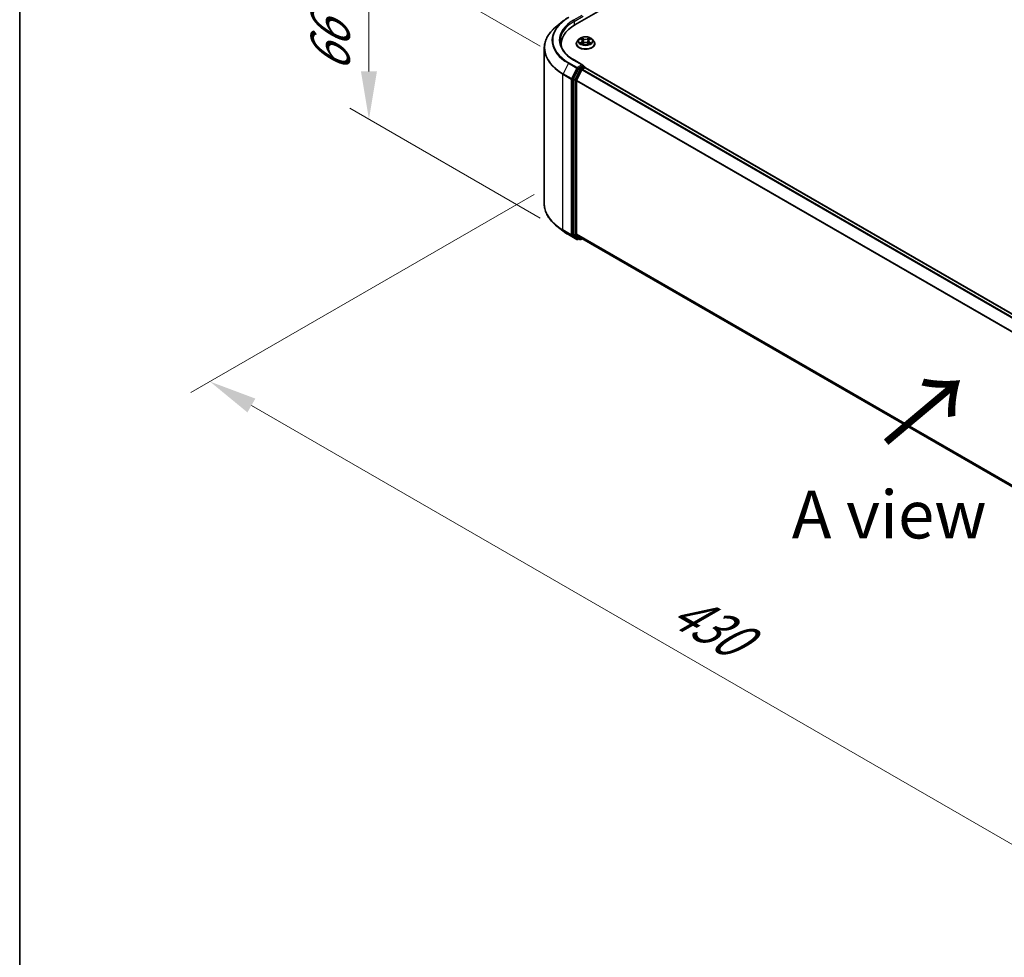
# Model space of a CAD drawing. Units: millimetres. Extents: x 10 to 8531, y 5 to 1972.
# Drawn here: x 10 to 44, y 121 to 153 of the extents above; entities that cross this region are included whole.
import ezdxf

# ---------------------------------------------------------------- set-up
doc = ezdxf.new("R2010")
doc.units = ezdxf.units.MM
doc.header["$LTSCALE"] = 0.666667
doc.layers.get('Defpoints').update_dxf_attribs({"lineweight": 25})
for name, color, linetype, lineweight in [('Border (ISO)', 7, 'Continuous', 35), ('Dimension (ISO)', 7, 'Continuous', 18), ('Symbol (ISO)', 7, 'Continuous', 18), ('Visible (ISO)', 7, 'Continuous', 35), ('Visible Narrow (ISO)', 7, 'Continuous', 25)]:
    doc.layers.add(name, color=color, linetype=linetype, lineweight=lineweight)
doc.styles.add('Note Text (TK)', font='txt')
doc.dimstyles.new('Default - Method 1b (TK)', dxfattribs={"dimscale": 0.666667, "dimtxt": 2.5, "dimasz": 2.5, "dimexe": 1, "dimexo": 1.5, "dimgap": 1, "dimtad": 1, "dimtoh": 1, "dimrnd": 1e-08, "dimdsep": 46, "dimtxsty": 'Note Text (TK)', "dimcen": 0.09, "dimdle": 5, "dimclrd": 100, "dimclre": 100, "dimclrt": 7, "dimadec": 1, "dimazin": 1, "dimtfac": 1, "dimtmove": 0, "dimatfit": 3, "dimfxl": 1, "dimtolj": 1, "dimlwd": -1, "dimlwe": -1, "dimarcsym": 0})

# ---------------------------------------------------------------- blocks, each defined once
blk = doc.blocks.new('図面枠 tk図枠')
at = {"layer": 'Border (ISO)'}
blk.add_line((14.5, 289), (14.5, 8), dxfattribs=at)
blk = doc.blocks.new('*D13')
at = {"layer": 'Defpoints', "color": 0}
for p in [(28.587, 147.77), (16.293, 140.672), (62.371, 128.265)]:
    blk.add_point(p, dxfattribs=at)
at = {"layer": 'Dimension (ISO)', "color": 100}
for p, q in [((27.587, 147.193), (15.626, 140.287)), ((48.634, 122), (17.736, 139.838)), ((61.371, 127.687), (49.41, 120.782))]:
    blk.add_line(p, q, dxfattribs=at)
for points in [[(17.875, 140.079), (17.598, 139.598), (16.293, 140.672)], [(48.773, 122.24), (48.495, 121.759), (50.077, 121.167)]]:
    blk.add_solid(points, dxfattribs=at)
at = {"layer": 'Dimension (ISO)', "color": 7, "insert": (32.521, 132.858), "char_height": 1.66667, "attachment_point": 4, "rotation": 330, "style": 'Note Text (TK)'}
blk.add_mtext('\\A1;{\\Q30.000;\\W0.816;\\H0.816x;430}', dxfattribs=at)
blk = doc.blocks.new('*D15')
at = {"layer": 'Defpoints', "color": 0}
for p in [(21.83, 155.802), (28.795, 151.781), (28.795, 145.793)]:
    blk.add_point(p, dxfattribs=at)
at = {"layer": 'Dimension (ISO)', "color": 100}
for p, q in [((27.795, 152.358), (21.163, 156.187)), ((21.83, 151.481), (21.83, 154.135)), ((27.795, 146.371), (21.163, 150.199))]:
    blk.add_line(p, q, dxfattribs=at)
for points in [[(21.552, 154.135), (22.108, 154.135), (21.83, 155.802)], [(21.552, 151.481), (22.108, 151.481), (21.83, 149.814)]]:
    blk.add_solid(points, dxfattribs=at)
at = {"layer": 'Dimension (ISO)', "color": 7, "insert": (20.483, 151.434), "char_height": 1.66667, "attachment_point": 4, "rotation": 90, "style": 'Note Text (TK)'}
blk.add_mtext('\\A1;{\\Q30.000;\\W0.816;\\H0.816x;66}', dxfattribs=at)

msp = doc.modelspace()

# ---------------------------------------------------------------- linework, layer by layer
at = {"layer": 'Visible (ISO)'}
for p, q in [((29.00377, 153.09903), (59.64506, 170.78979)), ((28.57963, 153.22343), (28.36951, 153.0571)), ((29.14517, 152.60092), (29.09005, 152.53943)), ((29.19915, 152.60767), (29.24647, 152.57939)), ((29.4996, 152.57939), (29.54692, 152.60767)), ((29.54691, 152.60768), (29.54693, 152.60769)), ((29.6009, 152.60092), (29.65602, 152.53943)), ((27.93649, 146.86268), (27.93649, 152.28629)), ((28.52538, 152.35339), (28.52538, 152.43222)), ((29.05081, 152.44129), (29.05081, 152.44499)), ((29.25513, 152.43921), (29.3044, 152.46668)), ((29.27559, 152.54054), (29.2847, 152.4557)), ((29.44167, 152.46668), (29.49094, 152.43921)), ((29.47048, 152.54054), (29.46137, 152.4557)), ((29.69526, 152.44129), (29.69526, 152.44499)), ((29.12248, 151.57014), (28.94638, 151.22446)), ((29.28066, 151.69848), (28.97329, 151.87593)), ((29.2709, 151.66562), (29.14058, 151.59039)), ((29.26622, 151.55406), (29.34947, 151.60212)), ((29.28653, 151.66787), (29.34256, 151.63552)), ((29.35923, 151.60531), (29.35923, 151.60665)), ((29.36613, 151.60377), (59.21296, 134.37169)), ((29.06423, 151.17284), (29.24812, 151.53381)), ((28.94091, 151.20388), (28.94091, 145.81312)), ((29.05877, 145.81938), (29.05877, 151.15226)), ((28.57963, 145.92554), (28.36951, 146.09187)), ((28.77815, 145.79157), (29.06885, 145.62373)), ((28.94638, 145.79885), (29.12248, 145.65652)), ((29.24812, 145.65648), (29.06423, 145.80511)), ((29.14058, 145.6459), (29.10219, 145.62373)), ((29.17891, 145.62377), (29.12392, 145.65553)), ((29.21225, 145.62377), (29.25837, 145.6504)), ((29.24956, 145.65549), (58.88891, 128.5432))]:
    msp.add_line(p, q, dxfattribs=at)
for centre, start, end in [((29.32589, 151.60665), 0, 60), ((29.08552, 145.6526), 240, 300), ((29.19558, 145.65264), 240, 300)]:
    msp.add_arc(centre, 0.03333, start, end, dxfattribs=at)
for centre, major_axis, start_param, end_param in [((30.15871, 152.43222), (-1.63333, 0), 5.49778714, 6.39521013), ((30.15871, 152.25078), (-1.66667, 0), 6.08255579, 6.13021947), ((29.14058, 151.56317), (0.01667, 0.02887), 0.78539816, 1.66145621), ((29.24733, 151.67923), (0.04714, 0), 0, 1.57079633), ((29.2709, 151.69284), (0.01667, -0.02887), 0.15954809, 0.78539816), ((29.34947, 151.5749), (0.01667, 0.02887), 0, 0.78539816), ((28.96448, 151.21749), (0.01667, 0.02887), 1.66145621, 2.35619449), ((29.26622, 151.52684), (0.01667, 0.02887), 0.78539816, 1.66145621), ((29.08234, 151.16587), (0.01667, 0.02887), 1.66145621, 2.35619449), ((28.96448, 145.82673), (-0.01667, -0.02887), 5.49778714, 6.19252542), ((29.08234, 145.83299), (-0.01667, -0.02887), 5.49778714, 6.19252542), ((29.14058, 145.68439), (-0.01667, -0.02887), 6.19252542, 6.28318531), ((29.26622, 145.68435), (-0.01667, -0.02887), 6.19252542, 6.28318531)]:
    msp.add_ellipse(centre, major_axis=major_axis, ratio=0.57735027, start_param=start_param, end_param=end_param, dxfattribs=at)
for points, knots in [([(28.57963, 153.22343), (28.59167, 153.23296), (28.60396, 153.24238), (28.62902, 153.26098), (28.6418, 153.27016), (28.66783, 153.28828), (28.68108, 153.29722), (28.70804, 153.31485), (28.72175, 153.32354), (28.74962, 153.34067), (28.76378, 153.3491), (28.77815, 153.3574)], [4.557128063, 4.557128063, 4.557128063, 4.557128063, 4.588180247, 4.588180247, 4.61923243, 4.61923243, 4.650284613, 4.650284613, 4.681336797, 4.681336797, 4.71238898, 4.71238898, 4.71238898, 4.71238898]), ([(28.36951, 153.0571), (28.31421, 153.01331), (28.26357, 152.96742), (28.17245, 152.87206), (28.13197, 152.82259), (28.06193, 152.72077), (28.03235, 152.66842), (27.98473, 152.56166), (27.96668, 152.50724), (27.94256, 152.39731), (27.93649, 152.3418), (27.93649, 152.28629)], [1.726057244, 1.726057244, 1.726057244, 1.726057244, 1.852084693, 1.852084693, 1.978112143, 1.978112143, 2.104139592, 2.104139592, 2.230167041, 2.230167041, 2.35619449, 2.35619449, 2.35619449, 2.35619449]), ([(29.6009, 152.60092), (29.58727, 152.61613), (29.56996, 152.62947), (29.5291, 152.65245), (29.5053, 152.6619), (29.45422, 152.6757), (29.42696, 152.68007), (29.37169, 152.68342), (29.3437, 152.68244), (29.28955, 152.67523), (29.2634, 152.669), (29.21532, 152.65166), (29.19343, 152.64053), (29.16368, 152.61923), (29.1537, 152.61044), (29.14517, 152.60092)], [1.26296478, 1.26296478, 1.26296478, 1.26296478, 1.5839777, 1.5839777, 1.9184063, 1.9184063, 2.25148375, 2.25148375, 2.58279719, 2.58279719, 2.9145331, 2.9145331, 3.24851107, 3.24851107, 3.4494242, 3.4494242, 3.4494242, 3.4494242]), ([(29.21004, 152.60117), (29.20342, 152.60869), (29.19331, 152.61297), (29.18365, 152.61508), (29.18355, 152.61511), (29.18344, 152.61513)], [0.0019022161, 0.0019022161, 0.0019022161, 0.0019022161, 0.0320559737, 0.0320559737, 0.0323943032, 0.0323943032, 0.0323943032, 0.0323943032]), ([(29.18344, 152.61513), (29.18354, 152.61509), (29.18363, 152.61506), (29.18462, 152.61468), (29.18552, 152.61433), (29.18641, 152.61396)], [-0.03239430317, -0.03239430317, -0.03239430317, -0.03239430317, -0.03205597372, -0.03205597372, -0.02897275834, -0.02897275834, -0.02897275834, -0.02897275834]), ([(29.24511, 152.65027), (29.24507, 152.6503), (29.24503, 152.65034), (29.24492, 152.65044), (29.24486, 152.6505), (29.24479, 152.65055)], [-0.000230599076, -0.000230599076, -0.000230599076, -0.000230599076, 0, 0, 0.000338329447, 0.000338329447, 0.000338329447, 0.000338329447]), ([(29.24479, 152.65055), (29.24483, 152.65049), (29.24487, 152.65043), (29.24494, 152.65032), (29.24497, 152.65028), (29.245, 152.65023)], [-0.000338329447, -0.000338329447, -0.000338329447, -0.000338329447, 0, 0, 0.000241517914, 0.000241517914, 0.000241517914, 0.000241517914]), ([(29.4876, 152.62697), (29.49383, 152.63559), (29.49738, 152.64446), (29.5012, 152.65043), (29.50124, 152.65049), (29.50128, 152.65055)], [0, 0, 0, 0, 0.0320559737, 0.0320559737, 0.0323943032, 0.0323943032, 0.0323943032, 0.0323943032]), ([(29.50128, 152.65055), (29.50122, 152.6505), (29.50115, 152.65044), (29.5005, 152.64987), (29.49992, 152.64933), (29.49934, 152.64879)], [-0.03239430317, -0.03239430317, -0.03239430317, -0.03239430317, -0.03205597372, -0.03205597372, -0.02897275834, -0.02897275834, -0.02897275834, -0.02897275834]), ([(29.56263, 152.61513), (29.56252, 152.61511), (29.56242, 152.61508), (29.56223, 152.61504), (29.56216, 152.61503), (29.56208, 152.61501)], [-0.000338329447, -0.000338329447, -0.000338329447, -0.000338329447, 0, 0, 0.000241517914, 0.000241517914, 0.000241517914, 0.000241517914]), ([(29.56214, 152.61494), (29.5622, 152.61497), (29.56227, 152.61499), (29.56244, 152.61506), (29.56253, 152.61509), (29.56263, 152.61513)], [-0.000230599076, -0.000230599076, -0.000230599076, -0.000230599076, 0, 0, 0.000338329447, 0.000338329447, 0.000338329447, 0.000338329447]), ([(28.97329, 151.87593), (28.91166, 151.91152), (28.85504, 151.94981), (28.7532, 152.03074), (28.70799, 152.07337), (28.63, 152.16174), (28.59722, 152.20747), (28.5447, 152.3008), (28.52495, 152.34839), (28.49862, 152.44435), (28.49204, 152.49272), (28.49204, 152.54109)], [3.141592654, 3.141592654, 3.141592654, 3.141592654, 3.298672286, 3.298672286, 3.455751919, 3.455751919, 3.612831552, 3.612831552, 3.769911184, 3.769911184, 3.926990817, 3.926990817, 3.926990817, 3.926990817]), ([(29.09005, 152.53943), (29.08509, 152.53389), (29.08053, 152.52816), (29.07232, 152.51635), (29.06865, 152.51027), (29.06229, 152.49781), (29.0596, 152.49143), (29.05524, 152.47843), (29.05359, 152.47182), (29.05137, 152.45847), (29.05081, 152.45173), (29.05081, 152.44499)], [3.449424205, 3.449424205, 3.449424205, 3.449424205, 3.544937527, 3.544937527, 3.64045085, 3.64045085, 3.735964172, 3.735964172, 3.831477495, 3.831477495, 3.926990817, 3.926990817, 3.926990817, 3.926990817]), ([(29.05081, 152.44129), (29.05081, 152.42143), (29.05605, 152.40161), (29.07637, 152.36364), (29.09181, 152.34558), (29.13166, 152.3128), (29.15641, 152.29824), (29.2124, 152.27446), (29.24366, 152.26528), (29.30939, 152.25319), (29.34384, 152.25026), (29.41254, 152.25091), (29.44677, 152.25447), (29.51169, 152.26776), (29.54237, 152.27749), (29.59714, 152.30231), (29.62122, 152.31741), (29.66007, 152.35169), (29.67491, 152.37086), (29.69146, 152.40743), (29.69526, 152.42435), (29.69526, 152.44129)], [3.92699082, 3.92699082, 3.92699082, 3.92699082, 4.2267014, 4.2267014, 4.53911238, 4.53911238, 4.86360542, 4.86360542, 5.18933336, 5.18933336, 5.51408383, 5.51408383, 5.83843868, 5.83843868, 6.16327278, 6.16327278, 6.48907018, 6.48907018, 6.81298523, 6.81298523, 7.06858347, 7.06858347, 7.06858347, 7.06858347]), ([(29.18393, 152.46723), (29.18387, 152.46721), (29.1838, 152.46718), (29.18363, 152.46712), (29.18354, 152.46708), (29.18344, 152.46705)], [-0.000230599076, -0.000230599076, -0.000230599076, -0.000230599076, 0, 0, 0.000338329447, 0.000338329447, 0.000338329447, 0.000338329447]), ([(29.18344, 152.46705), (29.18355, 152.46707), (29.18365, 152.46709), (29.18384, 152.46713), (29.18391, 152.46715), (29.18399, 152.46716)], [-0.000338329447, -0.000338329447, -0.000338329447, -0.000338329447, 0, 0, 0.000241517914, 0.000241517914, 0.000241517914, 0.000241517914]), ([(29.22062, 152.463), (29.22263, 152.46133), (29.22481, 152.45966), (29.22947, 152.45631), (29.23197, 152.45464), (29.23727, 152.45135), (29.24007, 152.44972), (29.24597, 152.44653), (29.24906, 152.44497), (29.25418, 152.44257), (29.2561, 152.44171), (29.25808, 152.44086)], [4.534916607, 4.534916607, 4.534916607, 4.534916607, 4.605062038, 4.605062038, 4.675207469, 4.675207469, 4.7453529, 4.7453529, 4.815498331, 4.815498331, 4.856375894, 4.856375894, 4.856375894, 4.856375894]), ([(29.2571, 152.44031), (29.2517, 152.44065), (29.2484, 152.43719), (29.24487, 152.43175), (29.24483, 152.43169), (29.24479, 152.43162)], [0.0024310368, 0.0024310368, 0.0024310368, 0.0024310368, 0.0320559737, 0.0320559737, 0.0323943032, 0.0323943032, 0.0323943032, 0.0323943032]), ([(29.24479, 152.43162), (29.24486, 152.43168), (29.24492, 152.43174), (29.24557, 152.43231), (29.24615, 152.43281), (29.24674, 152.4333)], [-0.03239430317, -0.03239430317, -0.03239430317, -0.03239430317, -0.03205597372, -0.03205597372, -0.02897275834, -0.02897275834, -0.02897275834, -0.02897275834]), ([(29.27559, 152.54054), (29.27527, 152.54356), (29.27458, 152.54655), (29.27249, 152.55239), (29.2711, 152.55524), (29.2677, 152.56072), (29.26568, 152.56336), (29.26109, 152.56839), (29.25851, 152.57078), (29.25285, 152.57529), (29.24977, 152.57741), (29.24647, 152.57939)], [0.847301519, 0.847301519, 0.847301519, 0.847301519, 0.988509822, 0.988509822, 1.129718125, 1.129718125, 1.270926428, 1.270926428, 1.412134731, 1.412134731, 1.553343034, 1.553343034, 1.553343034, 1.553343034]), ([(29.44167, 152.46668), (29.43426, 152.47082), (29.42583, 152.47424), (29.4077, 152.47944), (29.39799, 152.48121), (29.37811, 152.48299), (29.36796, 152.48299), (29.34809, 152.48121), (29.33837, 152.47944), (29.32024, 152.47424), (29.31181, 152.47082), (29.3044, 152.46668)], [1.58824962, 1.58824962, 1.58824962, 1.58824962, 1.89542757, 1.89542757, 2.20260552, 2.20260552, 2.50978346, 2.50978346, 2.81696141, 2.81696141, 3.12413936, 3.12413936, 3.12413936, 3.12413936]), ([(29.4996, 152.57939), (29.4963, 152.57741), (29.49322, 152.57529), (29.48756, 152.57078), (29.48498, 152.56839), (29.48039, 152.56336), (29.47837, 152.56072), (29.47497, 152.55524), (29.47358, 152.55239), (29.47149, 152.54655), (29.4708, 152.54356), (29.47048, 152.54054)], [3.159045946, 3.159045946, 3.159045946, 3.159045946, 3.300254249, 3.300254249, 3.441462552, 3.441462552, 3.582670855, 3.582670855, 3.723879158, 3.723879158, 3.865087461, 3.865087461, 3.865087461, 3.865087461]), ([(29.488, 152.44086), (29.48997, 152.44171), (29.4919, 152.44257), (29.49701, 152.44497), (29.5001, 152.44653), (29.506, 152.44972), (29.5088, 152.45135), (29.5141, 152.45464), (29.5166, 152.45631), (29.52126, 152.45966), (29.52344, 152.46133), (29.52545, 152.463)], [6.139198394, 6.139198394, 6.139198394, 6.139198394, 6.180075957, 6.180075957, 6.250221388, 6.250221388, 6.320366819, 6.320366819, 6.390512249, 6.390512249, 6.46065768, 6.46065768, 6.46065768, 6.46065768]), ([(29.50096, 152.43191), (29.501, 152.43187), (29.50104, 152.43183), (29.50115, 152.43174), (29.50122, 152.43168), (29.50128, 152.43162)], [-0.000230599076, -0.000230599076, -0.000230599076, -0.000230599076, 0, 0, 0.000338329447, 0.000338329447, 0.000338329447, 0.000338329447]), ([(29.50128, 152.43162), (29.50124, 152.43169), (29.5012, 152.43175), (29.50113, 152.43185), (29.5011, 152.4319), (29.50108, 152.43194)], [-0.000338329447, -0.000338329447, -0.000338329447, -0.000338329447, 0, 0, 0.000241517914, 0.000241517914, 0.000241517914, 0.000241517914]), ([(29.53483, 152.46742), (29.54138, 152.46865), (29.55216, 152.46926), (29.56242, 152.46709), (29.56252, 152.46707), (29.56263, 152.46705)], [0, 0, 0, 0, 0.0320559737, 0.0320559737, 0.0323943032, 0.0323943032, 0.0323943032, 0.0323943032]), ([(29.56263, 152.46705), (29.56253, 152.46708), (29.56244, 152.46712), (29.56145, 152.46749), (29.56055, 152.46781), (29.55966, 152.46812)], [-0.03239430317, -0.03239430317, -0.03239430317, -0.03239430317, -0.03205597372, -0.03205597372, -0.02897275834, -0.02897275834, -0.02897275834, -0.02897275834]), ([(29.69526, 152.44499), (29.69526, 152.45173), (29.6947, 152.45847), (29.69248, 152.47182), (29.69083, 152.47843), (29.68647, 152.49143), (29.68378, 152.49781), (29.67742, 152.51027), (29.67375, 152.51635), (29.66554, 152.52816), (29.66098, 152.53389), (29.65602, 152.53943)], [0.785398163, 0.785398163, 0.785398163, 0.785398163, 0.880911486, 0.880911486, 0.976424808, 0.976424808, 1.071938131, 1.071938131, 1.167451453, 1.167451453, 1.262964775, 1.262964775, 1.262964775, 1.262964775]), ([(29.2709, 151.66562), (29.27388, 151.66734), (29.27708, 151.66847), (29.2827, 151.66914), (29.2851, 151.6687), (29.28653, 151.66787)], [0.1851472285, 0.1851472285, 0.1851472285, 0.1851472285, 0.1965284229, 0.1965284229, 0.2079096173, 0.2079096173, 0.2079096173, 0.2079096173]), ([(28.36951, 146.09187), (28.31421, 146.13565), (28.26357, 146.18154), (28.17245, 146.27691), (28.13197, 146.32638), (28.06193, 146.4282), (28.03235, 146.48055), (27.98473, 146.58731), (27.96668, 146.64173), (27.94256, 146.75166), (27.93649, 146.80717), (27.93649, 146.86268)], [3.296853571, 3.296853571, 3.296853571, 3.296853571, 3.42288102, 3.42288102, 3.548908469, 3.548908469, 3.674935919, 3.674935919, 3.800963368, 3.800963368, 3.926990817, 3.926990817, 3.926990817, 3.926990817]), ([(28.57963, 145.92554), (28.59167, 145.91601), (28.60396, 145.90659), (28.62902, 145.88799), (28.6418, 145.87881), (28.66783, 145.86069), (28.68108, 145.85174), (28.70804, 145.83411), (28.72175, 145.82542), (28.74962, 145.8083), (28.76378, 145.79987), (28.77815, 145.79157)], [2.986331736, 2.986331736, 2.986331736, 2.986331736, 3.01738392, 3.01738392, 3.048436103, 3.048436103, 3.079488287, 3.079488287, 3.11054047, 3.11054047, 3.141592654, 3.141592654, 3.141592654, 3.141592654])]:
    msp.add_open_spline(points, degree=3, knots=knots, dxfattribs=at)
for points in [[(29.18641, 152.61396), (29.19074, 152.6122), (29.19509, 152.61011), (29.19916, 152.60768)], [(29.49934, 152.64879), (29.49384, 152.64366), (29.48825, 152.63731), (29.48198, 152.63121)], [(29.24674, 152.4333), (29.24948, 152.43559), (29.25226, 152.43762), (29.25512, 152.43923)], [(29.55966, 152.46812), (29.55124, 152.47103), (29.54271, 152.47283), (29.5363, 152.47405)]]:
    msp.add_open_spline(points, degree=3, dxfattribs=at)
at = {"layer": 'Visible Narrow (ISO)'}
for p, q in [((29.24733, 153.43016), (28.95663, 153.26233)), ((28.9802, 153.2215), (29.29447, 153.40295)), ((28.9802, 153.2215), (28.9802, 153.08514)), ((29.18344, 152.61513), (29.24362, 152.57915)), ((29.30711, 152.61581), (29.24479, 152.65055)), ((29.26409, 152.63121), (29.30326, 152.60937)), ((29.29765, 152.53069), (29.27776, 152.60248)), ((29.30326, 152.60937), (29.29765, 152.53069)), ((29.50128, 152.65055), (29.43896, 152.61581)), ((29.44281, 152.60937), (29.48198, 152.63121)), ((29.44281, 152.60937), (29.44842, 152.53069)), ((29.46831, 152.60248), (29.44842, 152.53069)), ((29.50246, 152.57915), (29.56263, 152.61513)), ((29.24362, 152.50302), (29.18344, 152.46705)), ((29.20977, 152.47405), (29.2476, 152.49666)), ((29.22983, 152.45611), (29.22586, 152.4625)), ((29.24479, 152.43162), (29.30711, 152.46637)), ((29.2476, 152.49666), (29.2515, 152.44383)), ((29.25184, 152.43924), (29.25184, 152.43922)), ((29.25198, 152.43728), (29.25198, 152.43728)), ((29.43896, 152.46637), (29.50128, 152.43162)), ((29.49409, 152.43728), (29.49409, 152.43728)), ((29.49423, 152.43924), (29.49423, 152.43922)), ((29.49847, 152.49666), (29.49457, 152.44383)), ((29.49847, 152.49666), (29.5363, 152.47405)), ((29.56263, 152.46705), (29.50246, 152.50302)), ((29.52021, 152.4625), (29.51624, 152.45611)), ((28.77671, 151.76062), (28.59282, 151.39965)), ((28.77671, 151.76062), (29.06741, 151.59278)), ((29.08552, 151.61303), (28.79482, 151.78086)), ((29.06741, 151.59278), (28.88352, 151.23181)), ((28.9252, 151.21123), (29.10909, 151.5722)), ((28.95663, 151.87428), (29.24733, 151.70645)), ((29.24733, 151.70645), (29.08552, 151.61303)), ((29.10909, 151.5722), (29.14058, 151.59039)), ((29.12248, 151.57014), (29.17747, 151.53839)), ((29.19558, 151.55863), (29.14058, 151.59039)), ((29.32589, 151.63387), (29.19558, 151.55863)), ((29.2709, 151.66562), (29.32589, 151.63387)), ((29.34947, 151.60212), (59.20318, 134.36607)), ((28.58736, 151.37907), (28.87806, 151.21123)), ((28.58736, 145.95546), (28.58736, 151.37907)), ((28.88352, 151.23181), (28.59282, 151.39965)), ((29.00137, 151.19271), (28.94638, 151.22446)), ((29.17747, 151.53839), (29.00137, 151.19271)), ((29.04305, 151.17213), (29.21915, 151.51781)), ((29.21915, 151.51781), (29.24866, 151.53484)), ((29.24812, 151.53381), (59.09335, 134.30266)), ((29.26622, 151.55406), (59.11994, 134.31801)), ((28.87806, 151.21123), (28.87806, 145.78763)), ((28.9252, 145.78763), (28.9252, 151.21123)), ((28.94091, 151.20388), (28.99591, 151.17213)), ((28.99591, 151.17213), (28.99591, 145.78137)), ((29.04305, 145.78137), (29.04305, 151.17213)), ((29.05877, 151.15226), (58.88986, 133.92927)), ((29.06423, 151.17284), (58.89843, 133.94806)), ((28.87806, 145.78763), (28.58736, 145.95546)), ((28.59282, 145.94119), (28.88352, 145.77336)), ((28.77671, 145.79256), (28.59282, 145.94119)), ((29.06741, 145.62472), (28.77671, 145.79256)), ((28.88352, 145.77336), (29.06741, 145.62472)), ((29.10909, 145.63899), (28.9252, 145.78763)), ((28.99591, 145.78137), (28.94091, 145.81312)), ((28.94638, 145.79885), (29.00137, 145.7671)), ((29.00137, 145.7671), (29.17747, 145.62476)), ((29.21915, 145.63903), (29.04305, 145.78137)), ((29.05877, 145.81938), (58.88891, 128.59694)), ((29.06423, 145.80511), (58.88891, 128.58582)), ((29.13082, 145.65154), (29.10909, 145.63899)), ((29.17747, 145.62476), (29.12248, 145.65652)), ((29.24866, 145.65607), (29.21915, 145.63903)), ((29.24812, 145.65648), (58.88891, 128.54336))]:
    msp.add_line(p, q, dxfattribs=at)
for centre, major_axis, ratio, start_param, end_param in [((30.15871, 152.5683), (-1.92883, 0), 0.57735027, 5.49778714, 7.06858347), ((30.15871, 152.30371), (-2.2145, 0), 0.57735027, 5.65304806, 7.06858347), ((30.15871, 152.55851), (-1.95444, 0), 0.57735027, 5.65304806, 7.06858347), ((30.15871, 152.5683), (-1.7, 0), 0.57735027, 5.49778714, 7.06858347), ((30.15871, 152.54109), (-1.66667, 0), 0.57735027, 5.49778714, 6.28318531), ((28.95663, 153.23511), (-0.01667, 0.02887), 0.57735027, 3.92699082, 5.49778714), ((29.37304, 152.53283), (-0.25657, 0), 0.57735027, 5.8056187, 9.90234457), ((29.37304, 152.54109), (-0.2289, 0), 0.57735027, 5.30710262, 5.68847167), ((29.37304, 152.51589), (0.17913, 0), 0.57735027, 2.17629431, 2.42062218), ((29.26024, 152.62931), (-0.00454, -0.00321), 0.18497367, 1.04331702, 2.43849919), ((29.2456, 152.6062), (0.02352, -0.047), 0.54762693, 1.22702055, 1.84227642), ((29.27391, 152.60058), (-0.00535, -0.00148), 0.22291783, 3.85158054, 5.20700366), ((29.30711, 152.61127), (-0.00271, -0.00485), 0.56718618, 3.91841516, 5.40194502), ((29.37304, 152.65109), (0.10044, 0), 0.57735027, 3.94444411, 5.48033385), ((29.37304, 152.65523), (-0.09491, 0), 0.57735027, 0.80285146, 2.3387412), ((29.43896, 152.61127), (0.00271, -0.00485), 0.56718618, 0.88124028, 2.36477015), ((29.50048, 152.6062), (-0.02352, -0.047), 0.54762693, 4.44090888, 5.05616476), ((29.47216, 152.60058), (-0.00535, 0.00148), 0.22291783, 4.2177743, 5.57319742), ((29.37304, 152.51589), (0.17913, 0), 0.57735027, 0.72097047, 0.96529834), ((29.48583, 152.62931), (-0.00454, 0.00321), 0.18497367, 0.70309346, 2.09827563), ((29.37304, 152.54109), (-0.2289, 0), 0.57735027, 3.7363063, 4.11767534), ((30.15871, 152.28629), (-2.22222, 0), 0.57735027, 0, 0.78539816), ((29.37304, 152.45488), (-0.31863, 0), 0.57735027, 5.8056187, 9.90234457), ((29.37304, 152.44499), (-0.32222, 0), 0.57735027, 0, 3.14159265), ((29.37304, 152.44129), (0.32222, 0), 0.57735027, 3.14159265, 6.28318531), ((29.37304, 152.54109), (0.2289, 0), 0.57735027, 3.7363063, 4.11767534), ((29.21375, 152.47222), (-0.00107, -0.00545), 0.77975364, 4.52690487, 5.92208704), ((29.19675, 152.43085), (-0.01752, -0.04183), 0.71221962, 2.67200967, 3.28726555), ((29.22984, 152.46068), (-0.00472, -0.00293), 0.72973605, 5.16344533, 5.77548257), ((29.24362, 152.57462), (0.00285, 0.00477), 0.58733849, 0, 0.79427846), ((29.17534, 152.54109), (0.09491, 0), 0.57735027, 5.51524044, 7.05113018), ((29.24362, 152.49849), (0.00285, -0.00477), 0.58733849, 0.86378433, 2.3473142), ((29.17534, 152.53695), (0.10044, 0), 0.57735027, 5.51524044, 6.34508866), ((29.29381, 152.52879), (-0.00535, -0.00148), 0.22288452, 3.85157383, 5.20261978), ((29.30711, 152.46183), (-0.00271, 0.00485), 0.56718618, 5.5063628, 6.28318531), ((29.37304, 152.42695), (0.09491, 0), 0.57735027, 0.80285146, 2.3387412), ((29.43896, 152.46183), (0.00271, 0.00485), 0.56718618, 0, 0.7768225), ((29.45226, 152.52879), (-0.00535, 0.00148), 0.22288452, 4.22215818, 5.57320413), ((29.57073, 152.54109), (-0.09491, 0), 0.57735027, 5.51524044, 7.05113018), ((29.57073, 152.53695), (-0.10044, 0), 0.57735027, 6.22128195, 7.05113018), ((29.50246, 152.49849), (-0.00285, -0.00477), 0.58733849, 3.93587111, 5.41940097), ((29.50246, 152.57462), (-0.00285, 0.00477), 0.58733849, 5.48890685, 6.28318531), ((29.37304, 152.54109), (0.2289, 0), 0.57735027, 5.30710262, 5.68847167), ((29.54932, 152.43085), (0.01752, -0.04183), 0.71221962, 2.99591976, 3.61117564), ((29.51623, 152.46068), (-0.00472, 0.00293), 0.72973605, 3.64929539, 4.26133263), ((29.53232, 152.47222), (0.00107, -0.00545), 0.77975364, 0.36109827, 1.75628044), ((28.79482, 151.75365), (-0.01667, -0.02887), 0.57735027, 3.92699082, 4.80304887), ((28.95663, 151.84707), (0.01667, 0.02887), 0.57735027, 0, 0.78539816), ((29.08552, 151.58581), (-0.01667, -0.02887), 0.57735027, 3.92699082, 4.80304887), ((29.08552, 151.58581), (-0.0297, 0.01513), 0.07392213, 0.95337534, 2.52417167), ((29.08552, 151.58581), (0.01667, -0.02887), 0.57735027, 0.78539816, 2.35619449), ((29.32589, 151.60665), (0.01667, 0.02887), 0.57735027, 0, 0.78539816), ((29.32589, 151.60665), (0.01667, -0.02887), 0.57735027, 1.07991365, 2.35619449), ((29.32589, 151.60665), (0.03333, 0), 0.57735027, 6.2130617, 6.28318531), ((28.61093, 151.39268), (0.01667, 0.02887), 0.57735027, 1.66145621, 2.35619449), ((28.90163, 151.22484), (-0.01667, -0.02887), 0.57735027, 4.80304887, 5.49778714), ((28.90163, 151.22484), (0.0297, -0.01513), 0.07392213, 4.094968, 5.66576432), ((29.19558, 151.53142), (-0.01667, -0.02887), 0.57735027, 3.92699082, 4.80304887), ((29.19558, 151.53142), (-0.0297, 0.01513), 0.07392213, 0.95337534, 2.52417167), ((29.19558, 151.53142), (0.01667, -0.02887), 0.57735027, 0.78539816, 2.35619449), ((28.90163, 151.22484), (-0.03333, 0), 0.57735027, 0.78539816, 2.35619449), ((29.01948, 151.18574), (-0.01667, -0.02887), 0.57735027, 4.80304887, 5.49778714), ((29.01948, 151.18574), (-0.03333, 0), 0.57735027, 0.78539816, 2.35619449), ((29.01948, 151.18574), (0.0297, -0.01513), 0.07392213, 4.094968, 5.66576432), ((30.15871, 146.86268), (-2.22222, 0), 0.57735027, 0, 0.78539816), ((30.15871, 146.84526), (2.2145, 0), 0.57735027, 3.7717299, 3.92699082), ((30.15871, 146.59046), (-1.95444, 0), 0.57735027, 0.63013725, 0.78539816), ((28.61093, 145.96907), (-0.01667, -0.02887), 0.57735027, 5.49778714, 6.19252542), ((28.79482, 145.82044), (-0.01667, -0.02887), 0.57735027, 6.19252542, 6.28318531), ((28.90163, 145.80124), (0.03333, 0), 0.57735027, 3.92699082, 5.49778714), ((28.90163, 145.80124), (-0.01667, -0.02887), 0.57735027, 5.49778714, 6.19252542), ((28.90163, 145.80124), (-0.02095, -0.02592), 0.8131434, 0.12734403, 1.69814035), ((29.01948, 145.79498), (0.03333, 0), 0.57735027, 3.92699082, 5.49778714), ((29.01948, 145.79498), (-0.01667, -0.02887), 0.57735027, 5.49778714, 6.19252542), ((29.01948, 145.79498), (-0.02095, -0.02592), 0.8131434, 0.12734403, 1.69814035), ((29.08552, 145.6526), (-0.02095, -0.02592), 0.8131434, 0.12734403, 1.69814035), ((29.08552, 145.6526), (-0.01667, -0.02887), 0.57735027, 6.19252542, 6.28318531), ((29.08552, 145.6526), (0.01667, -0.02887), 0.57735027, 0, 0.78539816), ((29.19558, 145.65264), (-0.02095, -0.02592), 0.8131434, 0.12734403, 1.69814035), ((29.19558, 145.65264), (-0.01667, -0.02887), 0.57735027, 6.19252542, 6.28318531), ((29.19558, 145.65264), (0.01667, -0.02887), 0.57735027, 0, 0.78539816)]:
    msp.add_ellipse(centre, major_axis=major_axis, ratio=ratio, start_param=start_param, end_param=end_param, dxfattribs=at)
msp.add_ellipse((29.37304, 152.54109), major_axis=(0.23794, 0), ratio=0.57735027, dxfattribs=at)
for points in [[(29.245, 152.65023), (29.24874, 152.64433), (29.25229, 152.63552), (29.25847, 152.62697)], [(29.26409, 152.63121), (29.25721, 152.63791), (29.25114, 152.64491), (29.24511, 152.65027)], [(29.25847, 152.62697), (29.26411, 152.61918), (29.26853, 152.61009), (29.27108, 152.60093)], [(29.27108, 152.60093), (29.27772, 152.577), (29.28436, 152.55307), (29.291, 152.52914)], [(29.45507, 152.52914), (29.46171, 152.55307), (29.46835, 152.577), (29.47499, 152.60093)], [(29.47499, 152.60093), (29.47754, 152.61009), (29.48196, 152.61918), (29.4876, 152.62697)], [(29.56208, 152.61501), (29.5526, 152.6129), (29.5426, 152.60863), (29.53604, 152.60117)], [(29.54693, 152.60769), (29.55178, 152.61058), (29.55702, 152.61298), (29.56214, 152.61494)], [(29.20977, 152.47405), (29.20273, 152.47271), (29.19314, 152.47067), (29.18393, 152.46723)], [(29.18399, 152.46716), (29.19408, 152.46925), (29.20474, 152.46864), (29.21125, 152.46742)], [(29.21125, 152.46742), (29.21471, 152.46676), (29.21788, 152.46526), (29.22062, 152.46299)], [(29.291, 152.52914), (29.2966, 152.50896), (29.30311, 152.48916), (29.31092, 152.47002)], [(29.3162, 152.47233), (29.30896, 152.49127), (29.30289, 152.51081), (29.29765, 152.53069)], [(29.44842, 152.53069), (29.44318, 152.51081), (29.43711, 152.49127), (29.42987, 152.47233)], [(29.43515, 152.47002), (29.44296, 152.48916), (29.44947, 152.50896), (29.45507, 152.52914)], [(29.50108, 152.43194), (29.49762, 152.43725), (29.49433, 152.44064), (29.48897, 152.44031)], [(29.49095, 152.43923), (29.49438, 152.4373), (29.49768, 152.43478), (29.50096, 152.43191)], [(29.52545, 152.46299), (29.52819, 152.46526), (29.53136, 152.46676), (29.53483, 152.46742)]]:
    msp.add_open_spline(points, degree=3, dxfattribs=at)

# ---------------------------------------------------------------- block references
at = {"xscale": 0.6666666666666666, "yscale": 0.6666666666666666, "zscale": 0.6666666666666666}
msp.add_blockref('図面枠 tk図枠', (0, 0), dxfattribs=at)

# ---------------------------------------------------------------- texts
at = {"layer": 'Symbol (ISO)', "color": 7, "insert": (39.76197, 138.43034), "char_height": 2.6666667, "attachment_point": 4, "rotation": 40, "line_spacing_factor": 1.5, "style": 'Note Text (TK)'}
msp.add_mtext('\\fＭＳ Ｐゴシック|b0|i0;{\\H2.6667;→}', dxfattribs=at)
at = {"layer": 'Symbol (ISO)', "color": 7, "insert": (39.94753, 136.04144), "char_height": 1.6666667, "attachment_point": 5, "line_spacing_factor": 1.5, "style": 'Note Text (TK)'}
msp.add_mtext('\\fＭＳ Ｐゴシック|b0|i0;A view', dxfattribs=at)

# ---------------------------------------------------------------- dimensions: what is measured, and where the dimension line sits
at = {"layer": 'Dimension (ISO)', "color": 100}
for base, p1, p2, angle, picture, middle in [((21.83009, 155.80195), (28.79482, 145.79322), (28.79482, 151.78086), 270, '*D15', (21.83009, 152.54282)), ((16.29303, 140.67177), (62.37135, 128.2647), (28.58736, 147.7699), 330, '*D13', (33.18503, 130.91917))]:
    dim = msp.add_linear_dim(base=base, p1=p1, p2=p2, angle=angle, text='{\\Q30.000;\\W0.816;\\H0.816x;<>}', dimstyle='Default - Method 1b (TK)', override={"dimgap": 1, "dimtoh": 0, "dimdec": 2, "dimlfac": 11.022704, "dimtol": 0, "dimlim": 0, "dimtp": 0, "dimtm": 0, "dimtdec": 2, "dimtofl": 0, "dimatfit": 1}, dxfattribs=at)
    dim.commit()
    dim.dimension.update_dxf_attribs({"geometry": picture, "text_midpoint": middle, "dimtype": 160})

doc.saveas('drawing.dxf')
